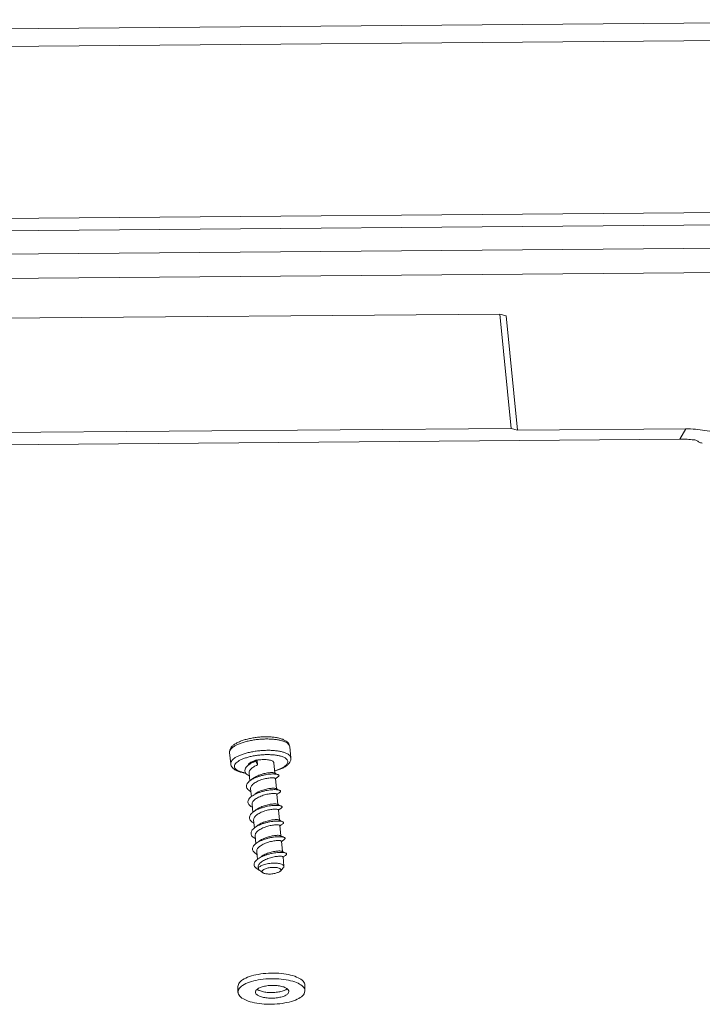
# Model space of a CAD drawing. Extents: x 595 to 2157, y -402 to 676.
# Drawn here: x 776 to 837, y 404 to 492 of the extents above; entities that cross this region are included whole.
import ezdxf

# ---------------------------------------------------------------- set-up
doc = ezdxf.new("R2010")
doc.units = 0
doc.header["$MEASUREMENT"] = 0
doc.layers.get('0').update_dxf_attribs({"lineweight": 0})

msp = doc.modelspace()

# ---------------------------------------------------------------- linework, layer by layer
at = {"color": 7, "linetype": 'Continuous'}
for p, q in [((872.337, 491.894), (717.355, 490.616)), ((872.858, 490.309), (717.875, 489.03)), ((746.68, 473.857), (846.931, 474.684)), ((746.055, 472.772), (846.306, 473.599)), ((852.61, 471.544), (740.108, 470.616)), ((855.499, 469.393), (737.588, 468.421)), ((750.44, 464.975), (819.079, 465.541)), ((820.096, 455.303), (819.079, 465.541)), ((819.079, 465.541), (819.658, 465.372)), ((820.676, 455.133), (819.658, 465.372)), ((751.337, 454.735), (820.096, 455.303)), ((820.096, 455.303), (820.676, 455.133)), ((835.742, 455.258), (820.676, 455.133)), ((835.217, 454.347), (835.742, 455.258)), ((734.966, 453.52), (835.217, 454.347)), ((800.283, 426.813), (800.381, 425.8)), ((794.908, 426.291), (795.006, 425.278)), ((797.335, 425.62), (797.265, 425.515)), ((797.265, 425.515), (797.398, 425.178)), ((797.335, 425.62), (797.358, 425.599)), ((797.358, 425.599), (797.398, 425.178)), ((798.866, 425.37), (798.955, 424.447)), ((796.645, 424.44), (796.712, 423.75)), ((799.003, 423.96), (799.092, 423.042)), ((796.782, 423.035), (796.849, 422.344)), ((799.139, 422.556), (799.228, 421.638)), ((796.918, 421.631), (796.985, 420.942)), ((799.275, 421.151), (799.365, 420.234)), ((797.054, 420.227), (797.122, 419.536)), ((799.412, 419.747), (799.501, 418.83)), ((797.191, 418.822), (797.258, 418.131)), ((799.548, 418.343), (799.637, 417.425)), ((797.327, 417.418), (797.395, 416.726)), ((799.685, 416.938), (799.766, 416.101)), ((797.241, 415.981), (797.131, 416.082)), ((797.241, 415.981), (797.37, 415.888)), ((797.464, 416.014), (797.477, 415.879)), ((797.568, 415.746), (797.87, 415.529)), ((799.703, 415.953), (799.448, 415.682)), ((799.478, 415.723), (799.448, 415.682)), ((795.652, 405.341), (795.725, 405.603)), ((795.652, 405.341), (795.652, 404.841)), ((795.652, 404.841), (795.725, 405.103)), ((797.209, 404.841), (797.246, 404.972)), ((800.209, 404.899), (800.172, 404.768)), ((801.651, 404.957), (801.578, 404.695)), ((801.651, 405.457), (801.651, 404.957))]:
    msp.add_line(p, q, dxfattribs=at)
for points, start_tangent, end_tangent in [([(835.742, 455.258), (837.447, 455.131), (839.132, 454.724), (840.741, 454.049), (842.218, 453.132)], (0.999966, 0.008247), (0.805035, -0.593228)), ([(836.476, 454.28), (835.848, 454.333), (835.217, 454.347)], (-0.993396, 0.114736), (-0.999966, -0.008247)), ([(836.476, 454.28), (836.632, 454.249), (836.757, 454.201), (836.836, 454.142)], (0.993396, -0.114736), (0.656073, -0.754697)), ([(837.214, 453.98), (837.051, 454.023), (836.92, 454.079), (836.836, 454.142)], (-0.980863, 0.194698), (-0.656073, 0.754697)), ([(800.283, 426.813), (800.238, 426.987), (800.135, 427.154), (799.97, 427.305), (799.733, 427.439), (799.431, 427.547), (799.09, 427.624), (798.72, 427.672), (798.327, 427.694), (797.918, 427.691), (797.502, 427.663), (797.088, 427.612), (796.686, 427.538), (796.303, 427.442), (795.948, 427.326), (795.628, 427.188), (795.349, 427.026), (795.133, 426.847), (794.992, 426.662)], (-0.096709, 0.995313), (-0.492195, -0.870485)), ([(794.992, 426.662), (794.936, 426.536)], (-0.492195, -0.870485), (-0.311748, -0.950165)), ([(800.282, 426.813), (800.267, 426.886), (800.186, 427.021), (800.042, 427.144), (799.837, 427.253), (799.578, 427.344), (799.269, 427.416), (798.919, 427.467), (798.537, 427.495), (798.131, 427.5), (797.712, 427.482), (797.291, 427.441), (796.877, 427.377), (796.48, 427.294), (796.111, 427.192), (795.779, 427.075), (795.491, 426.944), (795.255, 426.804), (795.077, 426.658), (794.96, 426.509)], (-0.097059, 0.995279), (-0.492195, -0.870485)), ([(794.93, 426.516), (794.909, 426.412), (794.908, 426.291)], (-0.281291, -0.959623), (0.096709, -0.995313)), ([(794.96, 426.509), (794.909, 426.362), (794.908, 426.291)], (-0.492195, -0.870485), (0.097059, -0.995279)), ([(794.936, 426.536), (794.93, 426.516)], (-0.311747, -0.950165), (-0.281291, -0.959623)), ([(800.381, 425.8), (800.365, 425.873), (800.285, 426.008), (800.14, 426.131), (799.936, 426.24), (799.676, 426.331), (799.367, 426.403), (799.018, 426.454), (798.635, 426.482), (798.23, 426.487), (797.811, 426.469), (797.389, 426.428), (796.975, 426.364), (796.579, 426.281), (796.21, 426.179), (795.877, 426.062), (795.589, 425.932), (795.353, 425.792), (795.175, 425.645), (795.059, 425.496)], (-0.097059, 0.995279), (-0.492195, -0.870485)), ([(800.063, 425.296), (800.11, 425.435), (800.091, 425.568), (800.008, 425.693), (799.862, 425.806), (799.658, 425.904), (799.401, 425.985), (799.098, 426.045), (798.758, 426.085), (798.389, 426.101), (798.002, 426.095), (797.608, 426.066), (797.216, 426.015), (796.839, 425.943), (796.485, 425.853), (796.165, 425.746), (795.888, 425.626), (795.66, 425.496), (795.489, 425.36), (795.379, 425.22)], (0.492195, 0.870485), (-0.492195, -0.870485)), ([(800.297, 425.43), (800.353, 425.556), (800.38, 425.679), (800.381, 425.8)], (0.492195, 0.870485), (-0.096709, 0.995313)), ([(795.059, 425.496), (795.007, 425.349), (795.007, 425.278)], (-0.492195, -0.870485), (0.097059, -0.995279)), ([(795.006, 425.278), (795.051, 425.104), (795.154, 424.938), (795.319, 424.787), (795.556, 424.652), (795.858, 424.544), (796.199, 424.468), (796.354, 424.444)], (0.096709, -0.995313), (0.990898, -0.134611)), ([(795.379, 425.22), (795.332, 425.082), (795.351, 424.949), (795.434, 424.824), (795.58, 424.711), (795.784, 424.613), (796.041, 424.532), (796.334, 424.473)], (-0.492195, -0.870485), (0.98776, -0.15598)), ([(796.668, 424.193), (796.566, 424.251), (796.421, 424.363), (796.324, 424.487), (796.277, 424.619), (796.282, 424.757), (796.338, 424.898), (796.444, 425.036), (796.572, 425.152)], (-0.890574, 0.454838), (0.785204, 0.619238)), ([(796.572, 425.152), (796.596, 425.171), (796.61, 425.181)], (0.785204, 0.619238), (0.804183, 0.594382)), ([(796.576, 425.152), (796.577, 425.177)], (-0.072384, 0.997377), (0.11421, 0.993457)), ([(796.577, 425.177), (796.58, 425.193)], (0.11421, 0.993457), (0.232372, 0.972627)), ([(796.58, 425.193), (796.609, 425.257), (796.686, 425.337), (796.803, 425.414), (796.956, 425.484), (797.14, 425.546)], (0.232372, 0.972627), (0.961063, 0.27633)), ([(796.61, 425.181), (796.788, 425.297), (797.014, 425.413), (797.265, 425.515)], (0.804183, 0.594382), (0.939753, 0.341854)), ([(796.894, 425.393), (796.816, 425.334), (796.711, 425.256), (796.61, 425.181)], (-0.79856, -0.601915), (-0.804246, -0.594296)), ([(796.662, 424.585), (796.715, 424.694), (796.802, 424.803), (796.919, 424.909), (797.061, 425.008), (797.222, 425.097), (797.398, 425.178)], (0.312816, 0.949814), (0.923786, 0.382909)), ([(797.14, 425.546), (796.961, 425.44), (796.894, 425.393)], (-0.885182, -0.465245), (-0.798607, -0.601853)), ([(797.335, 425.62), (797.265, 425.596), (797.2, 425.572), (797.14, 425.546)], (-0.953737, -0.300642), (-0.912187, -0.409774)), ([(798.865, 425.37), (798.839, 425.439), (798.763, 425.51), (798.642, 425.571), (798.48, 425.617), (798.285, 425.648), (798.065, 425.662), (797.831, 425.658), (797.591, 425.637), (797.358, 425.599)], (-0.106138, 0.994351), (-0.980502, -0.196511)), ([(798.935, 424.658), (798.957, 424.664), (799.277, 424.771), (799.554, 424.891), (799.781, 425.021), (799.953, 425.157), (800.063, 425.296)], (0.961009, 0.276518), (0.492195, 0.870485)), ([(798.937, 424.635), (798.986, 424.649), (799.341, 424.766), (799.661, 424.903), (799.94, 425.065), (800.156, 425.245), (800.297, 425.43)], (0.963784, 0.266685), (0.492195, 0.870485)), ([(796.645, 424.44), (796.644, 424.463), (796.662, 424.585)], (-0.098359, 0.995151), (0.312816, 0.949814)), ([(796.747, 423.777), (796.844, 423.844), (797.057, 423.964), (797.299, 424.072), (797.561, 424.165), (797.834, 424.242), (798.108, 424.301), (798.374, 424.342), (798.621, 424.364), (798.843, 424.369), (799.029, 424.357), (799.175, 424.331), (799.255, 424.303)], (0.804199, 0.59436), (0.901859, -0.43203)), ([(797.031, 423.989), (796.952, 423.93), (796.848, 423.852), (796.747, 423.777)], (-0.79856, -0.601915), (-0.804246, -0.594296)), ([(796.799, 423.181), (796.861, 423.304), (796.965, 423.426), (797.106, 423.543), (797.275, 423.649), (797.47, 423.746), (797.685, 423.831), (797.909, 423.902), (798.127, 423.956), (798.334, 423.995), (798.525, 424.018), (798.692, 424.027), (798.828, 424.023), (798.927, 424.008), (798.986, 423.984), (799.002, 423.96)], (0.312816, 0.949814), (0.208349, -0.978055)), ([(798.926, 424.463), (798.882, 424.476), (798.782, 424.492), (798.647, 424.495), (798.479, 424.486), (798.289, 424.463), (798.082, 424.424), (797.863, 424.37), (797.64, 424.299), (797.425, 424.214), (797.23, 424.117), (797.061, 424.011), (797.031, 423.989)], (-0.879352, 0.476171), (-0.798689, -0.601744)), ([(798.955, 424.447), (798.925, 424.461)], (-0.900024, 0.435841), (-0.899498, 0.436924)), ([(799.255, 424.303), (799.138, 424.359), (799.017, 424.417), (798.955, 424.447)], (-0.903612, 0.428353), (-0.900024, 0.435841)), ([(799.012, 423.947), (799.06, 423.983), (799.169, 424.064), (799.271, 424.14)], (0.799487, 0.600684), (0.804246, 0.594296)), ([(799.255, 424.303), (799.274, 424.293), (799.323, 424.246), (799.32, 424.192), (799.271, 424.139)], (0.901859, -0.43203), (-0.823832, -0.566835)), ([(796.805, 422.788), (796.772, 422.806), (796.61, 422.912), (796.493, 423.032), (796.426, 423.161), (796.41, 423.297), (796.446, 423.437), (796.533, 423.577), (796.667, 423.714), (796.747, 423.777)], (-0.890681, 0.454629), (0.804199, 0.59436)), ([(796.782, 423.035), (796.78, 423.059), (796.799, 423.181)], (-0.09863, 0.995124), (0.312816, 0.949814)), ([(799.004, 423.941), (799.012, 423.947)], (0.799284, 0.600953), (0.799487, 0.600684)), ([(796.94, 421.385), (796.806, 421.464), (796.671, 421.578), (796.583, 421.704), (796.546, 421.838), (796.562, 421.977), (796.628, 422.117), (796.744, 422.255), (796.883, 422.373)], (-0.890558, 0.45487), (0.804445, 0.594027)), ([(796.883, 422.373), (796.905, 422.388), (797.104, 422.513), (797.335, 422.626), (797.591, 422.725), (797.86, 422.809), (798.135, 422.875), (798.405, 422.923), (798.661, 422.953), (798.894, 422.965), (799.096, 422.96), (799.258, 422.939), (799.377, 422.906), (799.392, 422.899)], (0.804445, 0.594027), (0.918529, -0.395353)), ([(796.935, 421.776), (796.996, 421.898), (797.098, 422.018), (797.234, 422.132), (797.402, 422.239), (797.595, 422.336), (797.809, 422.422), (798.03, 422.493), (798.247, 422.548), (798.458, 422.588), (798.655, 422.613), (798.827, 422.623), (798.964, 422.619), (799.063, 422.604), (799.122, 422.58), (799.138, 422.555)], (0.312816, 0.949814), (0.208626, -0.977996)), ([(799.062, 423.058), (799.017, 423.072), (798.918, 423.087), (798.781, 423.091), (798.61, 423.081), (798.412, 423.056), (798.202, 423.016), (797.985, 422.961), (797.763, 422.89), (797.55, 422.804), (797.357, 422.707), (797.189, 422.6), (797.167, 422.584)], (-0.87754, 0.479504), (-0.798676, -0.601762)), ([(799.092, 423.042), (799.061, 423.057)], (-0.900024, 0.435841), (-0.899498, 0.436924)), ([(799.391, 422.899), (799.275, 422.954), (799.153, 423.013), (799.092, 423.042)], (-0.903612, 0.428353), (-0.900024, 0.435841)), ([(799.141, 422.537), (799.149, 422.543)], (0.799284, 0.600953), (0.799487, 0.600684)), ([(799.149, 422.543), (799.197, 422.579), (799.305, 422.659), (799.407, 422.735)], (0.799487, 0.600684), (0.804246, 0.594296)), ([(799.392, 422.899), (799.446, 422.862), (799.464, 422.81), (799.43, 422.754), (799.408, 422.735)], (0.918529, -0.395353), (-0.798846, -0.601536)), ([(796.918, 421.631), (796.917, 421.654), (796.935, 421.776)], (-0.098483, 0.995139), (0.312816, 0.949814)), ([(797.02, 420.969), (797.156, 421.06), (797.376, 421.178), (797.623, 421.283), (797.888, 421.373), (798.162, 421.447), (798.435, 421.502), (798.698, 421.539), (798.941, 421.558), (799.156, 421.559), (799.335, 421.545), (799.471, 421.516), (799.528, 421.495)], (0.80408, 0.594521), (0.900693, -0.434456)), ([(799.199, 421.654), (799.15, 421.669), (799.048, 421.684), (798.912, 421.687), (798.742, 421.677), (798.546, 421.652), (798.336, 421.612), (798.119, 421.557), (797.902, 421.487), (797.694, 421.403), (797.502, 421.308), (797.332, 421.201), (797.304, 421.18)], (-0.873134, 0.48748), (-0.798693, -0.601738)), ([(799.228, 421.638), (799.198, 421.653)], (-0.900024, 0.435841), (-0.899498, 0.436924)), ([(799.528, 421.495), (799.411, 421.55), (799.29, 421.608), (799.228, 421.638)], (-0.903612, 0.428353), (-0.900024, 0.435841)), ([(799.528, 421.495), (799.561, 421.476), (799.6, 421.427), (799.587, 421.373), (799.544, 421.33)], (0.900693, -0.434456), (-0.82115, -0.570712)), ([(797.078, 419.98), (797.009, 420.017), (796.856, 420.127), (796.748, 420.248), (796.691, 420.379), (796.686, 420.517), (796.732, 420.657), (796.829, 420.796), (796.972, 420.932), (797.02, 420.969)], (-0.890584, 0.454819), (0.80408, 0.594521)), ([(797.304, 421.18), (797.225, 421.121), (797.12, 421.043), (797.02, 420.969)], (-0.79856, -0.601915), (-0.804246, -0.594296)), ([(797.072, 420.372), (797.133, 420.494), (797.236, 420.616), (797.377, 420.733), (797.547, 420.84), (797.739, 420.935), (797.948, 421.019), (798.165, 421.089), (798.382, 421.144), (798.592, 421.184), (798.787, 421.209), (798.957, 421.219), (799.094, 421.215), (799.196, 421.201), (799.258, 421.176), (799.275, 421.151)], (0.312816, 0.949814), (0.208977, -0.977921)), ([(799.277, 421.132), (799.285, 421.138)], (0.799284, 0.600953), (0.799487, 0.600684)), ([(799.285, 421.138), (799.333, 421.175), (799.441, 421.255), (799.544, 421.331)], (0.799487, 0.600684), (0.804246, 0.594296)), ([(797.054, 420.227), (797.053, 420.263), (797.072, 420.372)], (-0.097344, 0.995251), (0.312816, 0.949814)), ([(797.156, 419.564), (797.242, 419.623), (797.452, 419.744), (797.691, 419.852), (797.95, 419.946), (798.221, 420.023), (798.494, 420.084), (798.759, 420.126), (799.008, 420.15), (799.231, 420.156), (799.42, 420.146), (799.57, 420.122), (799.664, 420.09)], (0.804251, 0.594289), (0.907584, -0.419871)), ([(797.44, 419.776), (797.361, 419.717), (797.257, 419.639), (797.156, 419.564)], (-0.79856, -0.601915), (-0.804246, -0.594296)), ([(797.208, 418.968), (797.27, 419.091), (797.375, 419.214), (797.517, 419.331), (797.687, 419.437), (797.88, 419.533), (798.094, 419.618), (798.316, 419.688), (798.534, 419.743), (798.742, 419.781), (798.932, 419.805), (799.099, 419.814), (799.234, 419.811), (799.335, 419.796), (799.395, 419.771), (799.411, 419.747)], (0.312816, 0.949814), (0.209155, -0.977882)), ([(799.335, 420.25), (799.289, 420.264), (799.189, 420.279), (799.053, 420.283), (798.886, 420.273), (798.696, 420.25), (798.489, 420.211), (798.271, 420.157), (798.048, 420.086), (797.835, 420.001), (797.642, 419.906), (797.472, 419.799), (797.44, 419.776)], (-0.876756, 0.480936), (-0.798691, -0.601741)), ([(799.365, 420.234), (799.334, 420.249)], (-0.900024, 0.435841), (-0.899498, 0.436924)), ([(799.664, 420.09), (799.548, 420.146), (799.426, 420.204), (799.365, 420.234)], (-0.903612, 0.428353), (-0.900024, 0.435841)), ([(799.414, 419.728), (799.422, 419.734)], (0.799284, 0.600953), (0.799487, 0.600684)), ([(799.422, 419.734), (799.47, 419.77), (799.578, 419.851), (799.68, 419.927)], (0.799487, 0.600684), (0.804246, 0.594296)), ([(799.664, 420.09), (799.674, 420.086), (799.729, 420.039), (799.733, 419.987), (799.686, 419.931), (799.68, 419.927)], (0.907584, -0.419871), (-0.813178, -0.582016)), ([(797.215, 418.575), (797.184, 418.592), (797.022, 418.698), (796.905, 418.816), (796.836, 418.944), (796.819, 419.08), (796.853, 419.219), (796.937, 419.358), (797.068, 419.494), (797.156, 419.564)], (-0.890695, 0.454601), (0.804251, 0.594289)), ([(797.191, 418.822), (797.189, 418.847), (797.208, 418.968)], (-0.098534, 0.995134), (0.312816, 0.949814)), ([(797.293, 418.16), (797.339, 418.193), (797.542, 418.316), (797.776, 418.426), (798.032, 418.523), (798.301, 418.605), (798.574, 418.668), (798.842, 418.714), (799.095, 418.742), (799.324, 418.752), (799.521, 418.745), (799.679, 418.724), (799.793, 418.69), (799.801, 418.686)], (0.804429, 0.594049), (0.918028, -0.396517)), ([(799.472, 418.846), (799.428, 418.859), (799.329, 418.874), (799.193, 418.878), (799.023, 418.869), (798.827, 418.844), (798.617, 418.805), (798.398, 418.75), (798.175, 418.678), (797.96, 418.592), (797.767, 418.495), (797.6, 418.388), (797.576, 418.371)], (-0.879549, 0.475809), (-0.798674, -0.601764)), ([(799.501, 418.83), (799.471, 418.844)], (-0.900024, 0.435841), (-0.899498, 0.436924)), ([(799.801, 418.686), (799.684, 418.742), (799.563, 418.8), (799.501, 418.83)], (-0.903612, 0.428353), (-0.900024, 0.435841)), ([(797.351, 417.171), (797.188, 417.27), (797.061, 417.386), (796.983, 417.513), (796.955, 417.647), (796.978, 417.785), (797.052, 417.925), (797.174, 418.062), (797.293, 418.16)], (-0.890891, 0.454217), (0.804429, 0.594049)), ([(797.576, 418.371), (797.498, 418.312), (797.393, 418.235), (797.293, 418.16)], (-0.79856, -0.601915), (-0.804246, -0.594296)), ([(797.345, 417.563), (797.406, 417.686), (797.508, 417.806), (797.645, 417.92), (797.812, 418.027), (798.006, 418.124), (798.22, 418.21), (798.444, 418.282), (798.663, 418.337), (798.872, 418.376), (799.068, 418.401), (799.239, 418.41), (799.375, 418.406), (799.473, 418.391), (799.532, 418.367), (799.548, 418.343)], (0.312816, 0.949814), (0.208323, -0.97806)), ([(799.55, 418.324), (799.558, 418.33)], (0.799284, 0.600953), (0.799487, 0.600684)), ([(799.558, 418.33), (799.606, 418.366), (799.714, 418.447), (799.817, 418.522)], (0.799487, 0.600684), (0.804246, 0.594296)), ([(799.801, 418.686), (799.858, 418.645), (799.873, 418.594), (799.836, 418.538), (799.817, 418.522)], (0.918028, -0.396517), (-0.800227, -0.599697)), ([(797.327, 417.418), (797.326, 417.441), (797.345, 417.563)], (-0.098574, 0.99513), (0.312816, 0.949814)), ([(797.429, 416.756), (797.438, 416.762), (797.634, 416.887), (797.862, 417), (798.114, 417.1), (798.381, 417.185), (798.654, 417.252), (798.924, 417.302), (799.18, 417.333), (799.415, 417.347), (799.619, 417.344), (799.786, 417.325), (799.91, 417.293), (799.938, 417.283)], (0.804381, 0.594114), (0.913745, -0.406289)), ([(797.464, 416.014), (797.473, 416.133), (797.527, 416.257), (797.623, 416.38), (797.758, 416.498), (797.925, 416.609), (798.118, 416.709), (798.33, 416.796), (798.552, 416.869), (798.774, 416.927), (798.989, 416.969), (799.186, 416.995), (799.359, 417.006), (799.501, 417.003), (799.605, 416.988), (799.667, 416.964), (799.684, 416.938)], (-0.096041, 0.995377), (0.207277, -0.978282)), ([(799.608, 417.441), (799.56, 417.456), (799.458, 417.471), (799.319, 417.474), (799.147, 417.463), (798.949, 417.438), (798.739, 417.397), (798.522, 417.342), (798.306, 417.272), (798.097, 417.188), (797.905, 417.091), (797.737, 416.985), (797.713, 416.967)], (-0.87333, 0.48713), (-0.79869, -0.601743)), ([(799.637, 417.425), (799.607, 417.44)], (-0.900024, 0.435841), (-0.899498, 0.436924)), ([(799.937, 417.282), (799.821, 417.337), (799.699, 417.395), (799.637, 417.425)], (-0.903612, 0.428353), (-0.900024, 0.435841)), ([(799.694, 416.925), (799.743, 416.962), (799.851, 417.042), (799.953, 417.118)], (0.799487, 0.600684), (0.804246, 0.594296)), ([(799.938, 417.283), (799.985, 417.251), (800.011, 417.201), (799.984, 417.146), (799.954, 417.118)], (0.913745, -0.406289), (-0.802608, -0.596507)), ([(797.131, 416.082), (797.093, 416.215), (797.105, 416.352), (797.169, 416.492), (797.281, 416.629), (797.429, 416.756)], (-0.444696, 0.895681), (0.804381, 0.594114)), ([(797.131, 416.082), (797.31, 415.933), (797.37, 415.888)], (0.733653, -0.679524), (0.811979, -0.583686)), ([(799.766, 416.101), (799.74, 416.171), (799.664, 416.242), (799.542, 416.302), (799.38, 416.349), (799.185, 416.38), (798.966, 416.393), (798.731, 416.39), (798.492, 416.368), (798.258, 416.331), (798.04, 416.278), (797.848, 416.213), (797.689, 416.138), (797.571, 416.056), (797.499, 415.972)], (-0.106505, 0.994312), (-0.492195, -0.870485)), ([(799.687, 416.92), (799.694, 416.925)], (0.799284, 0.600953), (0.799487, 0.600684)), ([(799.744, 416.008), (799.767, 416.092), (799.766, 416.101)], (0.492195, 0.870485), (-0.106505, 0.994312)), ([(797.37, 415.888), (797.502, 415.798), (797.534, 415.778)], (0.811979, -0.583686), (0.845275, -0.534332)), ([(797.477, 415.879), (797.476, 415.888), (797.499, 415.972)], (-0.106518, 0.994311), (0.492195, 0.870485)), ([(797.532, 415.775), (797.503, 415.809), (797.477, 415.879)], (-0.717825, 0.696223), (-0.106518, 0.994311)), ([(797.568, 415.746), (797.532, 415.775)], (-0.815764, 0.578385), (-0.717825, 0.696223)), ([(797.87, 415.529), (797.828, 415.568), (797.803, 415.63), (797.819, 415.696)], (-0.816279, 0.577658), (0.492195, 0.870485)), ([(799.478, 415.723), (799.495, 415.789), (799.469, 415.851), (799.403, 415.906), (799.298, 415.951), (799.161, 415.984), (798.998, 416.003), (798.818, 416.008), (798.629, 415.997), (798.441, 415.972), (798.264, 415.934), (798.105, 415.885), (797.975, 415.827), (797.878, 415.762), (797.819, 415.696)], (0.492195, 0.870485), (-0.492195, -0.870485)), ([(799.448, 415.682), (799.42, 415.656), (799.323, 415.592), (799.192, 415.534), (799.034, 415.484), (798.857, 415.446), (798.669, 415.421), (798.48, 415.411), (798.3, 415.415), (798.137, 415.434), (798, 415.467), (797.895, 415.513), (797.87, 415.529)], (-0.685977, -0.727623), (-0.816279, 0.577658)), ([(799.744, 416.008), (799.714, 415.966), (799.703, 415.953)], (-0.492195, -0.870485), (-0.684271, -0.729228)), ([(795.725, 405.603), (796.072, 405.941), (796.671, 406.226), (797.464, 406.43), (798.373, 406.533), (799.31, 406.526), (800.182, 406.407), (800.904, 406.191), (801.406, 405.896), (801.638, 405.553), (801.651, 405.457)], (0.504436, 0.863449), (0.000975, -1)), ([(795.725, 405.103), (796.072, 405.441), (796.671, 405.726), (797.464, 405.93), (798.373, 406.033), (799.31, 406.026), (800.182, 405.907), (800.904, 405.691), (801.406, 405.396), (801.638, 405.053), (801.648, 404.957)], (0.504436, 0.863449), (0.000975, -1)), ([(801.578, 404.695), (801.231, 404.357), (800.632, 404.072), (799.839, 403.868), (798.93, 403.765), (797.993, 403.773), (797.121, 403.891), (796.399, 404.108), (795.897, 404.402), (795.665, 404.745), (795.652, 404.841)], (-0.504436, -0.863449), (-0.000975, 1)), ([(800.172, 404.768), (799.999, 404.599), (799.699, 404.457), (799.303, 404.355), (798.848, 404.303), (798.38, 404.307), (797.944, 404.366), (797.583, 404.475), (797.332, 404.622), (797.216, 404.793), (797.211, 404.841)], (-0.504436, -0.863449), (-0.000975, 1)), ([(797.246, 404.972), (797.419, 405.141), (797.719, 405.284), (798.115, 405.386), (798.57, 405.437), (799.038, 405.434), (799.474, 405.374), (799.835, 405.266), (800.086, 405.119), (800.202, 404.947), (800.207, 404.899)], (0.504436, 0.863449), (0.000975, -1))]:
    msp.add_spline(points, degree=3, dxfattribs=dict(at, start_tangent=start_tangent, end_tangent=end_tangent))
msp.add_open_spline([(800.058, 405.142), (800.039, 405.127), (799.927, 405.047), (799.678, 404.938), (799.288, 404.842), (798.845, 404.794), (798.389, 404.798), (797.963, 404.852), (797.616, 404.95), (797.428, 405.045), (797.36, 405.099)], degree=3, knots=[0.170292, 0.170292, 0.170292, 0.170292, 0.242082, 0.573811, 0.983232, 1.440784, 1.90907, 2.349118, 2.726214, 2.9816, 2.9816, 2.9816, 2.9816], dxfattribs=at)

doc.saveas('drawing.dxf')
